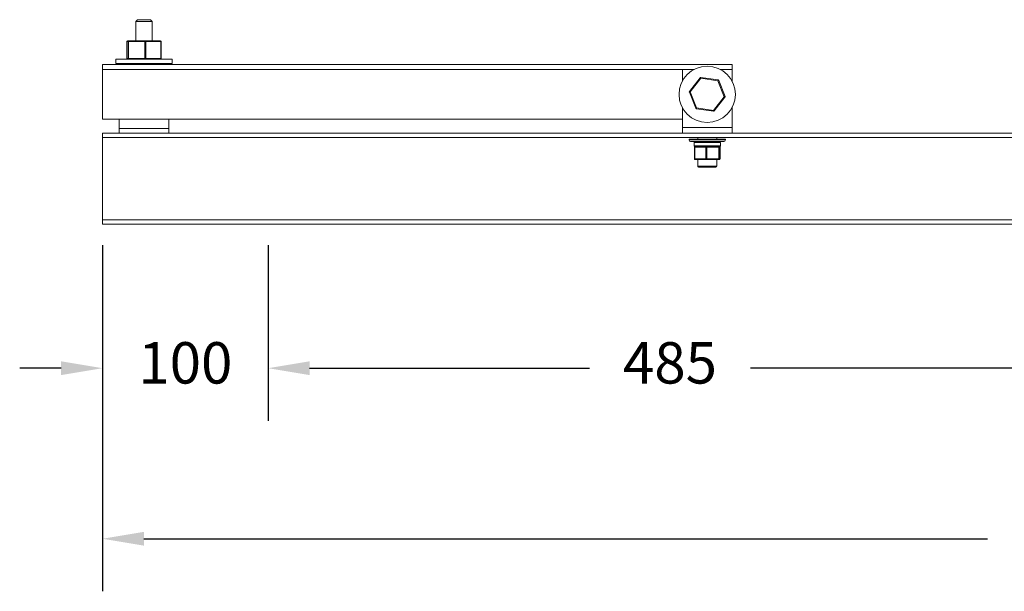
# Model space of a CAD drawing. Units: millimetres. Extents: x -436 to 2010, y -191 to 984.
# Drawn here: x 642 to 1237, y -190 to 155 of the extents above; entities that cross this region are included whole.
import ezdxf

# ---------------------------------------------------------------- set-up
doc = ezdxf.new("R2010")
doc.units = ezdxf.units.MM
doc.header["$PDSIZE"] = -1
doc.layers.add('SLD-0', color=7, linetype='Continuous')
doc.dimstyles.new('ISO-25', dxfattribs={"dimtxt": 2.5, "dimasz": 2.5, "dimexe": 3.175, "dimexo": 1.27, "dimgap": 1.524, "dimtad": 0, "dimtih": 1, "dimtoh": 1, "dimdec": 0, "dimzin": 1, "dimtxsty": 'Standard', "dimcen": 2.5, "dimadec": 0, "dimazin": 0, "dimtfac": 1, "dimtdec": 0, "dimtmove": 0, "dimatfit": 3, "dimfxl": 1, "dimtzin": 1, "dimarcsym": 0})

# ---------------------------------------------------------------- blocks, each defined once
blk = doc.blocks.new('*D16')
at = {"color": 0, "linetype": 'ByBlock', "lineweight": -2}
for p, q in [((692.38, 18.88), (692.38, -190.17)), ((1862.38, 18.88), (1862.38, -190.17)), ((717.38, -158.42), (1226.64, -158.42)), ((1837.38, -158.42), (1328.12, -158.42))]:
    blk.add_line(p, q, dxfattribs=at)
at = {"color": 0, "linetype": 'ByBlock'}
for points in [[(692.38, -158.42), (717.38, -154.25), (717.38, -162.58)], [(1862.38, -158.42), (1837.38, -154.25), (1837.38, -162.58)]]:
    blk.add_solid(points, dxfattribs=at)
at = {"layer": 'DEFPOINTS', "color": 0, "linetype": 'ByBlock'}
for p in [(692.38, 31.58), (1862.38, 31.58)]:
    blk.add_point(p, dxfattribs=at)
at = {"color": 0, "linetype": 'ByBlock', "insert": (1277.38, -158.42), "char_height": 25, "attachment_point": 5}
blk.add_mtext('1170', dxfattribs=at)
blk = doc.blocks.new('*D18')
at = {"color": 0, "linetype": 'ByBlock', "lineweight": -2}
for p, q in [((692.38, 18.88), (692.38, -87.17)), ((792.38, 18.88), (792.38, -87.17)), ((667.38, -55.42), (642.38, -55.42)), ((817.38, -55.42), (842.38, -55.42))]:
    blk.add_line(p, q, dxfattribs=at)
at = {"color": 0, "linetype": 'ByBlock'}
for points in [[(692.38, -55.42), (667.38, -51.25), (667.38, -59.58)], [(792.38, -55.42), (817.38, -51.25), (817.38, -59.58)]]:
    blk.add_solid(points, dxfattribs=at)
at = {"layer": 'DEFPOINTS', "color": 0, "linetype": 'ByBlock'}
for p in [(692.38, 31.58), (792.38, 31.58)]:
    blk.add_point(p, dxfattribs=at)
at = {"color": 0, "linetype": 'ByBlock', "insert": (742.38, -55.42), "char_height": 25, "attachment_point": 5}
blk.add_mtext('100', dxfattribs=at)
blk = doc.blocks.new('*D19')
at = {"color": 0, "linetype": 'ByBlock', "lineweight": -2}
for p, q in [((792.38, 18.88), (792.38, -87.17)), ((1277.38, 18.88), (1277.38, -87.17)), ((817.38, -55.42), (986.26, -55.42)), ((1252.38, -55.42), (1083.49, -55.42))]:
    blk.add_line(p, q, dxfattribs=at)
at = {"color": 0, "linetype": 'ByBlock'}
for points in [[(792.38, -55.42), (817.38, -59.58), (817.38, -51.25)], [(1277.38, -55.42), (1252.38, -59.58), (1252.38, -51.25)]]:
    blk.add_solid(points, dxfattribs=at)
at = {"layer": 'DEFPOINTS', "color": 0, "linetype": 'ByBlock'}
for p in [(792.38, 31.58), (1277.38, 31.58)]:
    blk.add_point(p, dxfattribs=at)
at = {"color": 0, "linetype": 'ByBlock', "insert": (1034.88, -55.42), "char_height": 25, "attachment_point": 5}
blk.add_mtext('485', dxfattribs=at)

msp = doc.modelspace()

# ---------------------------------------------------------------- linework, layer by layer
at = {"color": 7, "linetype": 'Continuous', "lineweight": 15}
for p, q in [((713.42, 155.08), (712.42, 154.08)), ((713.42, 155.08), (721.34, 155.08)), ((722.34, 154.08), (721.34, 155.08)), ((712.42, 154.08), (712.42, 142.34)), ((722.34, 154.08), (712.42, 154.08)), ((722.34, 142.34), (722.34, 154.08)), ((707, 141.84), (707, 131.73)), ((707.81, 141.84), (707, 141.84)), ((707, 141.84), (707, 131.73)), ((707, 141.84), (707, 141.84)), ((707.5, 142.34), (708.31, 142.34)), ((708.09, 141.84), (707.81, 141.84)), ((707.81, 131.73), (707.81, 141.84)), ((717.97, 141.84), (708.09, 141.84)), ((708.09, 141.84), (708.09, 131.73)), ((708.31, 142.34), (718.19, 142.34)), ((718.47, 141.84), (717.97, 141.84)), ((717.97, 131.73), (717.97, 141.84)), ((718.19, 142.34), (727.26, 142.34)), ((727.54, 141.84), (718.47, 141.84)), ((718.47, 141.84), (718.47, 131.73)), ((727.54, 131.73), (727.54, 141.84)), ((727.76, 131.73), (727.76, 141.84)), ((700.38, 131.23), (700.38, 128.58)), ((734.38, 131.23), (700.38, 131.23)), ((707, 131.73), (707.81, 131.73)), ((708.09, 131.73), (707.81, 131.73)), ((708.09, 131.73), (717.97, 131.73)), ((718.47, 131.73), (717.97, 131.73)), ((718.47, 131.73), (727.54, 131.73)), ((734.38, 128.58), (734.38, 131.23)), ((692.38, 127.99), (1072.38, 127.99)), ((692.38, 127.99), (692.38, 124.99)), ((692.38, 124.99), (692.38, 94.99)), ((734.38, 128.58), (700.38, 128.58)), ((712.42, 128.58), (712.42, 127.99)), ((722.34, 127.99), (722.34, 128.58)), ((1042.38, 124.99), (1042.38, 117.99)), ((1049.38, 124.99), (1042.38, 124.99)), ((1072.38, 124.99), (1065.38, 124.99)), ((1072.38, 127.99), (1072.38, 124.99)), ((1072.38, 117.99), (1072.38, 124.99)), ((1046.67, 111.79), (1053.12, 119.98)), ((1053.51, 119.67), (1047.06, 111.48)), ((1053.58, 120.16), (1053.51, 119.67)), ((1063.82, 118.18), (1053.51, 119.67)), ((1053.58, 120.16), (1063.9, 118.68)), ((1063.9, 118.68), (1063.82, 118.18)), ((1067.69, 108.5), (1063.82, 118.18)), ((1064.29, 118.37), (1068.16, 108.69)), ((1050.47, 101.62), (1046.6, 111.29)), ((1046.67, 111.79), (1047.06, 111.48)), ((1047.06, 111.48), (1050.93, 101.8)), ((1061.25, 100.32), (1067.69, 108.5)), ((1068.09, 108.2), (1061.64, 100.01)), ((1042.38, 101.99), (1042.38, 89.99)), ((1061.18, 99.82), (1050.86, 101.31)), ((1050.93, 101.8), (1061.25, 100.32)), ((1072.38, 89.99), (1072.38, 101.99)), ((692.38, 94.99), (1042.38, 94.99)), ((702.38, 89.28), (702.38, 94.99)), ((702.38, 89.28), (732.38, 89.28)), ((702.38, 86.58), (702.38, 89.28)), ((732.38, 94.99), (732.38, 89.28)), ((732.38, 89.28), (732.38, 86.58)), ((1042.38, 89.99), (1072.38, 89.99)), ((1042.38, 86.58), (1042.38, 89.99)), ((1072.38, 86.58), (1072.38, 89.99)), ((692.38, 83.93), (692.38, 86.58)), ((1862.38, 86.58), (692.38, 86.58)), ((1862.38, 83.93), (692.38, 83.93)), ((692.38, 34.23), (692.38, 83.93)), ((1051.65, 83.93), (1051.65, 82.99)), ((1063.11, 82.99), (1063.11, 83.93)), ((1046.38, 82.99), (1046.38, 82.49)), ((1068.38, 82.99), (1046.38, 82.99)), ((1067.38, 81.49), (1047.38, 81.49)), ((1049.44, 80.99), (1049.44, 78.99)), ((1049.62, 77.99), (1049.62, 71.05)), ((1056.55, 77.99), (1049.84, 77.99)), ((1049.84, 77.99), (1049.84, 71.05)), ((1050.12, 78.49), (1049.94, 78.49)), ((1050.12, 78.49), (1051.39, 78.49)), ((1055.56, 78.49), (1051.39, 78.49)), ((1055.56, 78.49), (1056.83, 78.49)), ((1056.55, 71.05), (1056.55, 77.99)), ((1056.55, 77.99), (1057.05, 77.99)), ((1056.83, 78.49), (1058.2, 78.49)), ((1064.31, 77.99), (1057.05, 77.99)), ((1057.05, 77.99), (1057.05, 71.05)), ((1062.71, 78.49), (1058.2, 78.49)), ((1062.71, 78.49), (1064.09, 78.49)), ((1064.09, 78.49), (1064.19, 78.49)), ((1064.82, 78.49), (1064.19, 78.49)), ((1064.31, 71.05), (1064.31, 77.99)), ((1064.31, 77.99), (1064.58, 77.99)), ((1064.58, 77.99), (1064.58, 71.05)), ((1065.14, 77.99), (1064.58, 77.99)), ((1065.14, 71.05), (1065.14, 77.99)), ((1065.14, 71.05), (1065.14, 77.99)), ((1065.14, 77.99), (1065.14, 77.99)), ((1065.32, 78.99), (1065.32, 80.99)), ((1068.38, 82.49), (1068.38, 82.99)), ((1049.84, 71.05), (1056.55, 71.05)), ((1056.83, 70.55), (1050.12, 70.55)), ((1051.65, 70.55), (1051.65, 66.59)), ((1062.61, 66.09), (1052.15, 66.09)), ((1056.55, 71.05), (1057.05, 71.05)), ((1064.09, 70.55), (1056.83, 70.55)), ((1057.05, 71.05), (1064.31, 71.05)), ((1063.11, 66.59), (1063.11, 70.55)), ((1064.64, 70.55), (1064.09, 70.55)), ((1064.31, 71.05), (1064.58, 71.05)), ((1064.58, 71.05), (1065.14, 71.05)), ((692.38, 34.23), (692.38, 31.58)), ((1862.38, 34.23), (692.38, 34.23)), ((1862.38, 31.58), (692.38, 31.58))]:
    msp.add_line(p, q, dxfattribs=at)
at = {"color": 8, "linetype": 'Continuous', "lineweight": 15}
for p, q in [((727.76, 141.84), (727.54, 141.84)), ((707, 131.73), (707, 131.73)), ((727.76, 131.73), (727.54, 131.73)), ((1042.38, 124.99), (692.38, 124.99)), ((1046.38, 82.49), (1068.38, 82.49)), ((1065.32, 80.99), (1049.44, 80.99)), ((1049.44, 78.99), (1065.32, 78.99)), ((1049.62, 77.99), (1049.84, 77.99)), ((1049.62, 71.05), (1049.84, 71.05)), ((1051.65, 66.59), (1063.11, 66.59)), ((1065.14, 71.05), (1065.14, 71.05))]:
    msp.add_line(p, q, dxfattribs=at)
at = {"color": 7, "linetype": 'Continuous', "lineweight": 15, "flags": 128}
for points in [[(708.31, 142.34), (708.27, 142.33), (708.23, 142.3), (708.19, 142.26), (708.16, 142.2), (708.13, 142.12), (708.11, 142.03), (708.1, 141.94), (708.09, 141.84)], [(718.19, 142.34), (718.15, 142.33), (718.11, 142.3), (718.07, 142.26), (718.04, 142.2), (718.01, 142.12), (717.99, 142.03), (717.98, 141.94), (717.97, 141.84)], [(718.47, 141.84), (718.47, 141.94), (718.45, 142.03), (718.43, 142.12), (718.39, 142.2), (718.35, 142.26), (718.3, 142.3), (718.25, 142.33), (718.19, 142.34)], [(727.26, 142.34), (727.31, 142.33), (727.37, 142.3), (727.42, 142.26), (727.46, 142.2), (727.49, 142.12), (727.52, 142.03), (727.54, 141.94), (727.54, 141.84)], [(708.09, 131.73), (708.1, 131.63), (708.11, 131.54), (708.13, 131.45), (708.16, 131.38), (708.19, 131.32), (708.23, 131.27), (708.27, 131.24), (708.31, 131.23)], [(717.97, 131.73), (717.98, 131.63), (717.99, 131.54), (718.01, 131.45), (718.04, 131.38), (718.07, 131.32), (718.11, 131.27), (718.15, 131.24), (718.19, 131.23)], [(718.47, 131.73), (718.47, 131.63), (718.45, 131.54), (718.43, 131.45), (718.39, 131.38), (718.35, 131.32), (718.3, 131.27), (718.25, 131.24), (718.19, 131.23)], [(727.26, 131.23), (727.31, 131.24), (727.37, 131.27), (727.42, 131.32), (727.46, 131.38), (727.49, 131.45), (727.52, 131.54), (727.54, 131.63), (727.54, 131.73)], [(1053.12, 119.98), (1053.12, 119.97), (1053.15, 119.95), (1053.18, 119.93), (1053.23, 119.89), (1053.29, 119.84), (1053.36, 119.79), (1053.43, 119.73), (1053.51, 119.67)], [(1064.29, 118.37), (1064.28, 118.36), (1064.25, 118.35), (1064.21, 118.34), (1064.15, 118.31), (1064.08, 118.28), (1064, 118.25), (1063.91, 118.22), (1063.82, 118.18)], [(1046.6, 111.29), (1046.61, 111.3), (1046.64, 111.31), (1046.68, 111.32), (1046.74, 111.35), (1046.81, 111.38), (1046.89, 111.41), (1046.97, 111.44), (1047.06, 111.48)], [(1067.69, 108.5), (1067.78, 108.54), (1067.87, 108.58), (1067.95, 108.61), (1068.02, 108.64), (1068.08, 108.66), (1068.12, 108.68), (1068.15, 108.69), (1068.16, 108.69)], [(1067.69, 108.5), (1067.77, 108.44), (1067.84, 108.39), (1067.91, 108.33), (1067.97, 108.29), (1068.02, 108.25), (1068.06, 108.22), (1068.08, 108.2), (1068.09, 108.2)], [(1050.93, 101.8), (1050.84, 101.77), (1050.76, 101.73), (1050.68, 101.7), (1050.61, 101.67), (1050.55, 101.65), (1050.5, 101.63), (1050.48, 101.62), (1050.47, 101.62)], [(1050.93, 101.8), (1050.92, 101.71), (1050.91, 101.61), (1050.89, 101.53), (1050.88, 101.45), (1050.87, 101.39), (1050.87, 101.35), (1050.86, 101.32), (1050.86, 101.31)], [(1061.25, 100.32), (1061.23, 100.22), (1061.22, 100.13), (1061.21, 100.04), (1061.2, 99.97), (1061.19, 99.9), (1061.18, 99.86), (1061.18, 99.83), (1061.18, 99.82)], [(1061.25, 100.32), (1061.33, 100.26), (1061.4, 100.2), (1061.47, 100.14), (1061.53, 100.1), (1061.58, 100.06), (1061.61, 100.03), (1061.63, 100.01), (1061.64, 100.01)], [(1049.84, 77.99), (1049.85, 78.09), (1049.86, 78.18), (1049.89, 78.27), (1049.92, 78.35), (1049.96, 78.41), (1050.01, 78.45), (1050.06, 78.48), (1050.12, 78.49)], [(1056.55, 77.99), (1056.55, 78.09), (1056.57, 78.18), (1056.59, 78.27), (1056.63, 78.35), (1056.67, 78.41), (1056.72, 78.45), (1056.77, 78.48), (1056.83, 78.49)], [(1057.05, 77.99), (1057.04, 78.09), (1057.03, 78.18), (1057.01, 78.27), (1056.98, 78.35), (1056.95, 78.41), (1056.91, 78.45), (1056.87, 78.48), (1056.83, 78.49)], [(1064.09, 78.49), (1064.13, 78.48), (1064.17, 78.45), (1064.21, 78.41), (1064.24, 78.35), (1064.27, 78.27), (1064.29, 78.18), (1064.3, 78.09), (1064.31, 77.99)], [(1050.12, 70.55), (1050.06, 70.56), (1050.01, 70.59), (1049.96, 70.64), (1049.92, 70.7), (1049.89, 70.78), (1049.86, 70.86), (1049.85, 70.96), (1049.84, 71.05)], [(1056.83, 70.55), (1056.77, 70.56), (1056.72, 70.59), (1056.67, 70.64), (1056.63, 70.7), (1056.59, 70.78), (1056.57, 70.86), (1056.55, 70.96), (1056.55, 71.05)], [(1056.83, 70.55), (1056.87, 70.56), (1056.91, 70.59), (1056.95, 70.64), (1056.98, 70.7), (1057.01, 70.78), (1057.03, 70.86), (1057.04, 70.96), (1057.05, 71.05)], [(1064.31, 71.05), (1064.3, 70.96), (1064.29, 70.86), (1064.27, 70.78), (1064.24, 70.7), (1064.21, 70.64), (1064.17, 70.59), (1064.13, 70.56), (1064.09, 70.55)]]:
    msp.add_lwpolyline(points, dxfattribs=at)
at = {"color": 7, "linetype": 'Continuous', "lineweight": 15}
msp.add_circle((1057.38, 109.99), 17, dxfattribs=at)
for centre, radius, start, end in [((707.5, 141.84), 0.499, 90.08284, 180.07961), ((708.31, 141.84), 0.499, 90.07598, 180.07961), ((727.26, 141.84), 0.5, 0, 90), ((707.5, 131.73), 0.5, 180, 270), ((707.5, 131.73), 0.499, 179.9221, 269.91717), ((708.31, 131.73), 0.499, 179.92209, 269.92402), ((727.26, 131.73), 0.5, 270, 0), ((1053.51, 119.67), 0.5, 81.79584, 141.79584), ((1063.82, 118.18), 0.5, 21.79584, 81.79584), ((1047.06, 111.48), 0.5, 141.79584, 201.79584), ((1067.69, 108.5), 0.5, 321.79584, 21.79584), ((1050.93, 101.8), 0.5, 201.79584, 261.79584), ((1061.25, 100.32), 0.5, 261.79584, 321.79584), ((1047.38, 82.49), 1, 180, 270), ((1049.94, 80.99), 0.5, 90, 180), ((1049.94, 78.99), 0.5, 180, 270), ((1050.12, 77.99), 0.5, 90, 180), ((1064.09, 77.99), 0.499, 359.92829, 89.93836), ((1064.64, 77.99), 0.499, 359.93503, 89.93162), ((1064.82, 80.99), 0.5, 360, 90), ((1064.82, 78.99), 0.5, 270, 360), ((1067.38, 82.49), 1, 270, 0), ((1050.12, 71.05), 0.5, 180, 270), ((1052.15, 66.59), 0.5, 180, 270), ((1062.61, 66.59), 0.5, 270, 0), ((1064.09, 71.05), 0.499, 270.06501, 0.06834), ((1064.64, 71.05), 0.5, 270, 0), ((1064.64, 71.05), 0.499, 270.07175, 0.0616)]:
    msp.add_arc(centre, radius, start, end, dxfattribs=at)

# ---------------------------------------------------------------- dimensions: what is measured, and where the dimension line sits
at = {"layer": 'SLD-0'}
for base, p1, p2, picture, middle in [((692.38, -55.42), (792.38, 31.58), (692.38, 31.58), '*D18', (742.38, -55.42)), ((692.38, -158.42), (1862.38, 31.58), (692.38, 31.58), '*D16', (1277.38, -158.42)), ((1277.38, -55.42), (792.38, 31.58), (1277.38, 31.58), '*D19', (1034.88, -55.42))]:
    dim = msp.add_linear_dim(base=base, p1=p1, p2=p2, dimstyle='ISO-25', override={"dimscale": 10}, dxfattribs=at)
    dim.commit()
    dim.dimension.update_dxf_attribs({"geometry": picture, "text_midpoint": middle})

doc.saveas('drawing.dxf')
